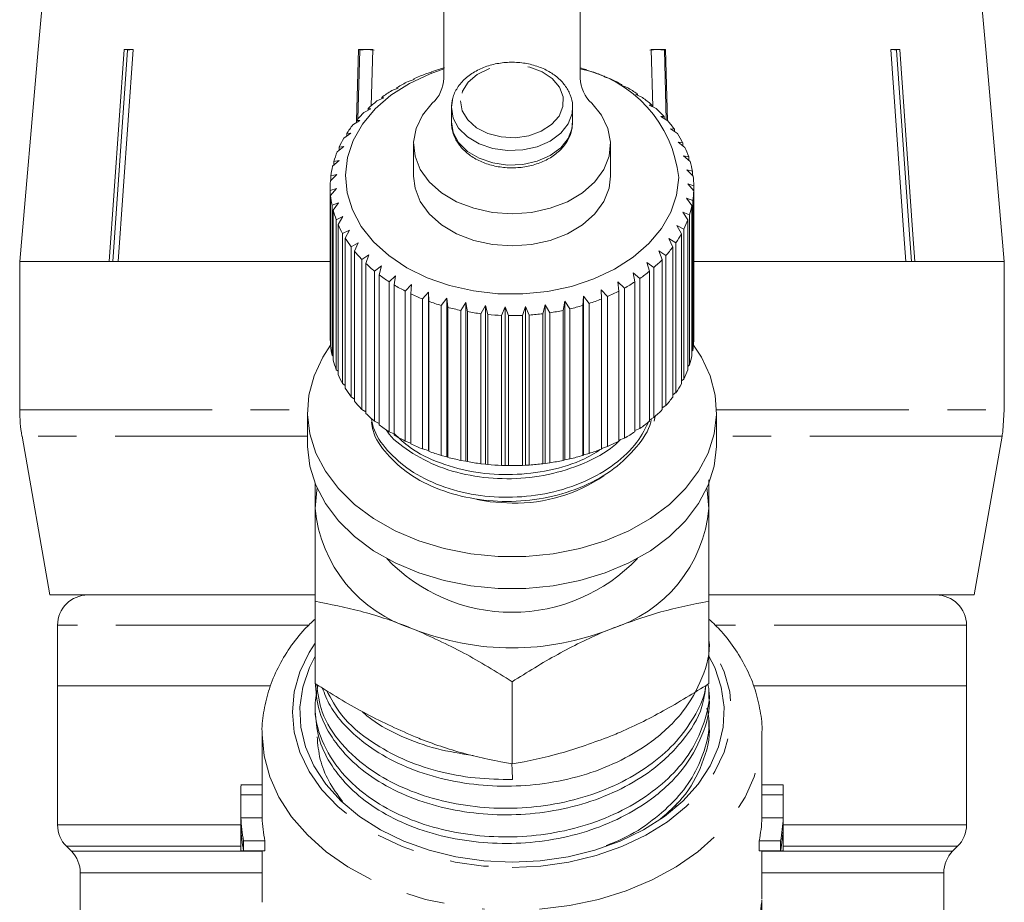
# Model space of a CAD drawing. Units: millimetres. Extents: x -30 to 593, y 18 to 324.
# Drawn here: x 342 to 375, y 254 to 283 of the extents above; entities that cross this region are included whole.
import ezdxf

# ---------------------------------------------------------------- set-up
doc = ezdxf.new("R2010")
doc.units = ezdxf.units.MM
doc.linetypes.add('PHANTOM', pattern=[12.7, 6.35, -1.27, 1.27, -1.27, 1.27, -1.27])

msp = doc.modelspace()

# ---------------------------------------------------------------- linework, layer by layer
at = {"color": 7, "linetype": 'Continuous', "lineweight": 15}
for p, q in [((356.285, 281.548), (356.285, 291.743)), ((360.785, 291.743), (360.785, 281.548)), ((343.07, 284.471), (342.897, 282.493)), ((374.172, 282.493), (374, 284.465)), ((342.899, 282.493), (342.287, 275.493)), ((342.897, 282.493), (342.899, 282.493)), ((345.243, 275.493), (345.738, 282.493)), ((345.848, 282.47), (345.354, 275.493)), ((346.032, 282.493), (345.537, 275.493)), ((345.738, 282.493), (346.032, 282.493)), ((345.995, 282.493), (345.848, 282.47)), ((345.848, 282.47), (345.848, 282.493)), ((353.402, 280.151), (353.465, 282.493)), ((353.507, 282.47), (353.446, 280.198)), ((353.465, 282.493), (353.941, 282.493)), ((353.745, 282.493), (353.507, 282.47)), ((353.507, 282.47), (353.507, 282.493)), ((353.983, 282.47), (353.745, 282.493)), ((353.941, 282.493), (353.891, 280.636)), ((363.325, 282.493), (363.087, 282.47)), ((363.18, 280.599), (363.129, 282.493)), ((363.129, 282.493), (363.604, 282.493)), ((363.562, 282.47), (363.325, 282.493)), ((363.562, 282.47), (363.562, 282.493)), ((363.624, 280.173), (363.562, 282.47)), ((363.604, 282.493), (363.668, 280.148)), ((371.037, 282.493), (371.331, 282.493)), ((371.222, 282.47), (371.222, 282.493)), ((374.17, 282.493), (374.172, 282.493)), ((374.783, 275.493), (374.17, 282.493)), ((355.889, 281.762), (355.878, 281.742)), ((360.995, 281.81), (360.976, 281.83)), ((361.184, 281.761), (360.995, 281.81)), ((355.308, 281.504), (355.102, 281.434)), ((355.293, 281.524), (355.308, 281.504)), ((355.293, 281.499), (355.293, 281.524)), ((355.878, 281.742), (355.685, 281.688)), ((361.578, 281.587), (361.585, 281.608)), ((361.78, 281.523), (361.578, 281.587)), ((361.585, 281.608), (361.585, 281.585)), ((354.779, 281.221), (354.563, 281.135)), ((354.738, 281.24), (354.779, 281.221)), ((354.738, 281.205), (354.738, 281.24)), ((362.121, 281.319), (362.154, 281.338)), ((362.334, 281.238), (362.121, 281.319)), ((362.154, 281.338), (362.154, 281.307)), ((354.3, 280.898), (354.076, 280.794)), ((354.233, 280.912), (354.3, 280.898)), ((354.233, 280.867), (354.233, 280.912)), ((356.566, 280.819), (356.535, 280.585)), ((362.617, 281.009), (362.676, 281.025)), ((362.839, 280.91), (362.617, 281.009)), ((362.676, 281.025), (362.676, 280.983)), ((353.876, 280.539), (353.648, 280.416)), ((353.785, 280.546), (353.876, 280.539)), ((353.785, 280.49), (353.785, 280.546)), ((356.535, 280.571), (356.535, 280.09)), ((360.535, 280.09), (360.535, 280.571)), ((363.06, 280.661), (363.144, 280.671)), ((363.287, 280.544), (363.06, 280.661)), ((363.144, 280.671), (363.144, 280.618)), ((353.513, 280.147), (353.283, 280.006)), ((353.398, 280.147), (353.513, 280.147)), ((353.398, 280.077), (353.398, 280.147)), ((363.444, 280.279), (363.552, 280.282)), ((363.674, 280.144), (363.444, 280.279)), ((363.552, 280.282), (363.552, 280.216)), ((363.764, 279.87), (363.894, 279.862)), ((363.993, 279.716), (363.764, 279.87)), ((363.894, 279.862), (363.894, 279.782)), ((353.215, 279.729), (352.986, 279.569)), ((353.078, 279.718), (353.215, 279.729)), ((353.078, 279.633), (353.078, 279.718)), ((352.986, 279.29), (352.762, 279.111)), ((352.829, 279.267), (352.986, 279.29)), ((352.829, 279.165), (352.829, 279.267)), ((355.285, 279.369), (355.285, 278.308)), ((361.785, 278.308), (361.785, 279.369)), ((364.016, 279.436), (364.167, 279.418)), ((364.242, 279.264), (364.016, 279.436)), ((364.167, 279.418), (364.167, 279.322)), ((352.83, 278.835), (352.613, 278.639)), ((352.655, 278.798), (352.83, 278.835)), ((364.197, 278.986), (364.366, 278.954)), ((364.416, 278.796), (364.197, 278.986)), ((364.366, 278.954), (364.366, 278.839)), ((352.655, 278.676), (352.655, 278.798)), ((364.303, 278.524), (364.489, 278.478)), ((364.513, 278.316), (364.303, 278.524)), ((352.748, 278.37), (352.542, 278.157)), ((352.557, 278.319), (352.748, 278.37)), ((352.557, 278.173), (352.557, 278.319)), ((364.489, 278.478), (364.489, 278.34)), ((352.535, 277.954), (352.535, 273.005)), ((352.537, 277.835), (352.741, 277.902)), ((352.741, 277.902), (352.548, 277.672)), ((364.335, 278.056), (364.535, 277.994)), ((364.532, 277.832), (364.335, 278.056)), ((364.535, 277.994), (364.535, 273.045)), ((352.537, 272.885), (352.537, 277.835)), ((352.548, 277.672), (352.548, 272.723)), ((364.29, 277.589), (364.502, 277.511)), ((364.473, 277.349), (364.29, 277.589)), ((364.532, 272.882), (364.532, 277.832)), ((352.596, 277.352), (352.81, 277.436)), ((352.596, 272.402), (352.596, 277.352)), ((352.81, 277.436), (352.633, 277.192)), ((364.473, 272.4), (364.473, 277.349)), ((364.502, 277.511), (364.502, 272.561)), ((352.633, 277.192), (352.633, 272.242)), ((352.731, 276.877), (352.954, 276.979)), ((352.954, 276.979), (352.794, 276.721)), ((364.171, 277.128), (364.391, 277.032)), ((364.337, 276.875), (364.171, 277.128)), ((364.391, 277.032), (364.391, 272.083)), ((352.731, 271.927), (352.731, 276.877)), ((352.794, 276.721), (352.794, 271.771)), ((363.978, 276.68), (364.205, 276.566)), ((364.125, 276.414), (363.978, 276.68)), ((364.205, 276.566), (364.205, 271.617)), ((364.337, 271.925), (364.337, 276.875)), ((352.943, 276.416), (353.171, 276.536)), ((352.943, 271.467), (352.943, 276.416)), ((353.171, 276.536), (353.03, 276.266)), ((353.03, 276.266), (353.03, 271.317)), ((363.715, 276.251), (363.944, 276.118)), ((363.841, 275.973), (363.715, 276.251)), ((364.125, 271.464), (364.125, 276.414)), ((353.227, 275.976), (353.457, 276.114)), ((353.227, 271.026), (353.227, 275.976)), ((353.457, 276.114), (353.338, 275.834)), ((363.841, 271.024), (363.841, 275.973)), ((363.944, 276.118), (363.944, 271.169)), ((353.338, 275.834), (353.338, 270.884)), ((353.581, 275.561), (353.81, 275.718)), ((353.81, 275.718), (353.714, 275.429)), ((363.383, 275.845), (363.613, 275.694)), ((363.487, 275.559), (363.383, 275.845)), ((363.613, 275.694), (363.613, 270.745)), ((342.285, 275.493), (342.285, 270.601)), ((342.285, 275.493), (352.557, 275.493)), ((345.243, 275.493), (342.287, 275.493)), ((352.557, 275.493), (345.537, 275.493)), ((353.581, 270.611), (353.581, 275.561)), ((353.714, 275.429), (353.714, 270.479)), ((353.999, 275.177), (354.224, 275.352)), ((354.224, 275.352), (354.153, 275.056)), ((362.989, 275.469), (363.215, 275.3)), ((363.068, 275.175), (362.989, 275.469)), ((363.215, 275.3), (363.215, 270.35)), ((363.487, 270.609), (363.487, 275.559)), ((371.533, 275.493), (364.532, 275.493)), ((364.532, 275.493), (374.783, 275.493)), ((374.783, 275.493), (371.827, 275.493)), ((374.783, 270.601), (374.783, 275.493)), ((353.999, 270.227), (353.999, 275.177)), ((354.153, 275.056), (354.153, 270.107)), ((354.476, 274.83), (354.694, 275.023)), ((354.694, 275.023), (354.648, 274.722)), ((362.536, 275.127), (362.757, 274.94)), ((362.59, 274.828), (362.536, 275.127)), ((362.757, 274.94), (362.757, 269.99)), ((363.068, 270.225), (363.068, 275.175)), ((354.476, 269.88), (354.476, 274.83)), ((354.648, 274.722), (354.648, 269.772)), ((355.007, 274.523), (355.215, 274.733)), ((355.215, 274.733), (355.195, 274.43)), ((362.032, 274.824), (362.243, 274.619)), ((362.06, 274.521), (362.032, 274.824)), ((362.243, 274.619), (362.243, 269.669)), ((362.59, 269.878), (362.59, 274.828)), ((355.007, 269.573), (355.007, 274.523)), ((355.195, 274.43), (355.195, 269.48)), ((355.583, 274.261), (355.778, 274.487)), ((355.778, 274.487), (355.785, 274.184)), ((355.778, 269.255), (355.778, 274.487)), ((356.197, 274.047), (356.378, 274.289)), ((356.378, 274.289), (356.411, 273.987)), ((356.378, 269.056), (356.378, 274.289)), ((360.869, 274.046), (360.893, 274.349)), ((360.893, 274.349), (361.079, 274.112)), ((360.893, 269.116), (360.893, 274.349)), ((361.481, 274.563), (361.681, 274.342)), ((361.484, 274.26), (361.481, 274.563)), ((361.681, 274.342), (361.681, 269.392)), ((362.06, 269.572), (362.06, 274.521)), ((355.583, 269.311), (355.583, 274.261)), ((355.785, 274.184), (355.785, 269.234)), ((356.197, 269.097), (356.197, 274.047)), ((356.411, 273.987), (356.411, 269.037)), ((356.843, 273.884), (357.006, 274.14)), ((357.006, 274.14), (357.064, 273.841)), ((357.006, 268.907), (357.006, 274.14)), ((357.51, 273.774), (357.654, 274.042)), ((357.654, 274.042), (357.737, 273.75)), ((357.654, 268.81), (357.654, 274.042)), ((358.19, 273.719), (358.313, 273.998)), ((358.313, 273.998), (358.42, 273.713)), ((358.313, 268.765), (358.313, 273.998)), ((358.875, 273.719), (358.975, 274.007)), ((358.975, 274.007), (359.104, 273.731)), ((358.975, 268.774), (358.975, 274.007)), ((359.556, 273.774), (359.631, 274.069)), ((359.631, 274.069), (359.782, 273.804)), ((359.631, 268.836), (359.631, 274.069)), ((360.223, 273.883), (360.273, 274.183)), ((360.273, 274.183), (360.442, 273.932)), ((360.273, 268.951), (360.273, 274.183)), ((360.869, 269.096), (360.869, 274.046)), ((361.079, 274.112), (361.079, 269.162)), ((361.484, 269.31), (361.484, 274.26)), ((356.843, 268.934), (356.843, 273.884)), ((357.064, 273.841), (357.064, 268.892)), ((357.51, 268.824), (357.51, 273.774)), ((357.737, 273.75), (357.737, 268.8)), ((358.19, 268.769), (358.19, 273.719)), ((358.42, 273.713), (358.42, 268.763)), ((358.875, 268.769), (358.875, 273.719)), ((359.104, 273.731), (359.104, 268.781)), ((359.556, 268.824), (359.556, 273.774)), ((359.782, 273.804), (359.782, 268.855)), ((360.223, 268.934), (360.223, 273.883)), ((360.442, 273.932), (360.442, 268.982)), ((364.535, 273.045), (364.532, 273.042)), ((352.548, 272.873), (352.537, 272.885)), ((352.633, 272.368), (352.596, 272.402)), ((364.502, 272.561), (364.473, 272.533)), ((364.391, 272.083), (364.337, 272.037)), ((352.794, 271.877), (352.731, 271.927)), ((353.03, 271.404), (352.943, 271.467)), ((364.205, 271.617), (364.125, 271.557)), ((363.944, 271.169), (363.841, 271.101)), ((353.338, 270.956), (353.227, 271.026)), ((363.613, 270.745), (363.487, 270.672)), ((351.785, 270.53), (351.785, 269.469)), ((353.714, 270.538), (353.581, 270.611)), ((363.26, 270.393), (363.23, 270.224)), ((365.285, 269.469), (365.285, 270.53)), ((374.783, 270.601), (374.735, 269.91)), ((354.153, 270.154), (353.999, 270.227)), ((363.215, 270.35), (363.068, 270.276)), ((354.648, 269.809), (354.476, 269.88)), ((362.757, 269.99), (362.59, 269.918)), ((342.361, 269.733), (343.285, 264.493)), ((355.195, 269.507), (355.007, 269.573)), ((362.243, 269.669), (362.06, 269.602)), ((373.785, 264.493), (374.709, 269.733)), ((355.778, 269.255), (355.583, 269.311)), ((355.785, 269.234), (355.778, 269.255)), ((356.378, 269.056), (356.197, 269.097)), ((360.893, 269.116), (360.869, 269.096)), ((361.079, 269.162), (360.893, 269.116)), ((361.681, 269.392), (361.484, 269.331)), ((356.411, 269.037), (356.378, 269.056)), ((357.006, 268.907), (356.843, 268.934)), ((357.064, 268.892), (357.006, 268.907)), ((357.654, 268.81), (357.51, 268.824)), ((357.737, 268.8), (357.654, 268.81)), ((358.313, 268.765), (358.19, 268.769)), ((358.42, 268.763), (358.313, 268.765)), ((358.975, 268.774), (358.875, 268.769)), ((359.104, 268.781), (358.975, 268.774)), ((359.631, 268.836), (359.556, 268.824)), ((359.782, 268.855), (359.631, 268.836)), ((360.273, 268.951), (360.223, 268.934)), ((360.442, 268.982), (360.273, 268.951)), ((343.285, 264.493), (352.012, 264.493)), ((352.035, 261.569), (352.035, 264.284)), ((365.035, 261.569), (365.035, 264.284)), ((365.058, 264.493), (373.785, 264.493)), ((343.535, 263.493), (343.535, 261.493)), ((373.535, 261.493), (373.535, 263.493)), ((358.535, 258.916), (358.535, 261.63)), ((343.535, 261.493), (343.535, 256.907)), ((343.535, 261.493), (350.542, 261.493)), ((350.535, 261.493), (343.535, 261.493)), ((365.035, 261.128), (365.035, 261.343)), ((366.511, 261.493), (373.535, 261.493)), ((373.535, 261.493), (366.535, 261.493)), ((373.535, 256.907), (373.535, 261.493)), ((352.035, 260.871), (352.035, 260.656)), ((365.035, 260.183), (365.035, 260.398)), ((350.285, 259.923), (350.285, 258.026)), ((366.785, 258.026), (366.785, 259.923)), ((350.285, 258.227), (349.589, 258.227)), ((367.48, 258.227), (366.785, 258.227)), ((349.585, 258.026), (349.585, 256.176)), ((349.587, 257.139), (349.587, 257.9)), ((350.287, 257.9), (349.587, 257.9)), ((350.287, 257.139), (350.287, 257.9)), ((366.783, 257.9), (366.783, 257.139)), ((367.483, 257.9), (366.783, 257.9)), ((367.483, 257.139), (367.483, 257.9)), ((367.485, 256.176), (367.485, 258.026)), ((363.922, 257.527), (363.985, 257.622)), ((350.287, 257.139), (349.587, 257.139)), ((367.483, 257.139), (366.783, 257.139)), ((349.587, 256.051), (349.587, 256.813)), ((367.483, 256.051), (367.483, 256.813)), ((343.828, 256.2), (343.992, 256.035)), ((349.673, 256.051), (349.673, 256.377)), ((350.381, 256.377), (349.673, 256.377)), ((350.381, 256.051), (350.381, 256.377)), ((366.689, 256.377), (366.689, 256.051)), ((367.397, 256.377), (366.689, 256.377)), ((367.397, 256.051), (367.397, 256.377)), ((373.078, 256.035), (373.242, 256.2)), ((349.673, 256.051), (349.587, 256.051)), ((350.381, 256.051), (349.673, 256.051)), ((350.285, 256.051), (350.285, 254.456)), ((367.397, 256.051), (366.689, 256.051)), ((366.785, 254.456), (366.785, 256.051)), ((367.483, 256.051), (367.397, 256.051)), ((344.285, 255.328), (344.285, 253.868)), ((372.785, 254.06), (372.785, 255.328))]:
    msp.add_line(p, q, dxfattribs=at)
at = {"color": 8, "linetype": 'PHANTOM', "lineweight": 0}
for p, q in [((342.285, 270.601), (351.786, 270.601)), ((365.284, 270.601), (374.783, 270.601)), ((351.785, 269.733), (342.361, 269.733)), ((374.709, 269.733), (365.285, 269.733)), ((351.812, 263.493), (343.535, 263.493)), ((373.535, 263.493), (365.249, 263.493)), ((343.535, 256.907), (349.585, 256.907)), ((367.485, 256.907), (373.535, 256.907)), ((343.828, 256.2), (349.585, 256.2)), ((367.485, 256.2), (373.242, 256.2)), ((343.992, 256.035), (350.285, 256.035)), ((366.785, 256.035), (373.078, 256.035)), ((344.285, 255.328), (350.285, 255.328)), ((366.785, 255.328), (372.785, 255.328))]:
    msp.add_line(p, q, dxfattribs=at)
at = {"color": 7, "linetype": 'Continuous', "lineweight": 15, "flags": 128}
for points in [[(371.533, 275.493), (371.469, 276.393), (371.037, 282.493)], [(371.715, 275.493), (371.652, 276.387), (371.222, 282.47)], [(371.331, 282.493), (371.763, 276.393), (371.827, 275.493)], [(364.035, 278.27), (363.965, 277.691), (363.774, 277.126), (363.467, 276.587), (363.049, 276.086), (362.53, 275.635), (361.922, 275.244), (361.238, 274.921), (360.494, 274.674), (359.706, 274.508), (358.892, 274.427), (358.07, 274.433), (357.259, 274.525), (356.476, 274.702), (355.739, 274.959), (355.064, 275.291), (354.467, 275.691), (353.961, 276.149), (353.556, 276.655), (353.264, 277.198), (353.089, 277.766), (353.035, 278.346), (353.104, 278.925), (353.295, 279.491), (353.603, 280.029), (354.021, 280.53), (354.54, 280.981), (355.148, 281.372), (355.831, 281.695), (356.285, 281.857)], [(361.166, 280.718), (361.492, 280.322), (361.701, 279.888), (361.784, 279.433), (361.737, 278.976), (361.563, 278.534), (361.268, 278.125), (360.865, 277.767), (360.369, 277.471), (359.799, 277.252), (359.18, 277.116), (358.535, 277.071), (357.89, 277.116), (357.27, 277.252), (356.701, 277.471), (356.205, 277.767), (355.801, 278.125), (355.507, 278.534), (355.333, 278.976), (355.286, 279.433), (355.369, 279.888), (355.577, 280.322), (355.904, 280.718)], [(361.785, 278.308), (361.737, 277.915), (361.563, 277.473), (361.268, 277.065), (360.865, 276.706), (360.369, 276.411), (359.799, 276.191), (359.18, 276.056), (358.535, 276.01), (357.89, 276.056), (357.27, 276.191), (356.701, 276.411), (356.205, 276.706), (355.801, 277.065), (355.507, 277.473), (355.333, 277.915), (355.285, 278.308)], [(352.548, 272.735), (352.287, 272.336), (352, 271.725), (351.832, 271.091), (351.786, 270.448), (351.863, 269.806), (352.062, 269.177), (352.378, 268.573), (352.807, 268.004), (353.34, 267.482), (353.968, 267.015), (354.679, 266.612), (355.461, 266.281), (356.298, 266.027), (357.176, 265.855), (358.079, 265.768), (358.99, 265.768), (359.893, 265.855), (360.772, 266.027), (361.609, 266.281), (362.39, 266.612), (363.101, 267.015), (363.729, 267.482), (364.263, 268.004), (364.691, 268.573), (365.008, 269.177), (365.207, 269.806), (365.284, 270.448), (365.238, 271.091), (365.07, 271.725), (364.783, 272.336), (364.523, 272.733)], [(351.785, 269.469), (351.786, 269.387), (351.863, 268.745), (352.062, 268.116), (352.378, 267.512), (352.807, 266.944), (353.34, 266.421), (353.968, 265.954), (354.679, 265.551), (355.461, 265.22), (356.298, 264.966), (357.176, 264.794), (358.079, 264.707), (358.99, 264.707), (359.893, 264.794), (360.772, 264.966), (361.609, 265.22), (362.39, 265.551), (363.101, 265.954), (363.729, 266.421), (364.263, 266.944), (364.691, 267.512), (365.008, 268.116), (365.207, 268.745), (365.284, 269.387), (365.285, 269.469)], [(352.035, 267.348), (352.09, 267.948), (352.104, 268.018)], [(364.965, 268.018), (364.979, 267.948), (365.035, 267.348)], [(357.378, 267.638), (357.817, 267.568), (358.535, 267.525)], [(352.035, 262.476), (351.845, 262.098), (351.628, 261.454), (351.534, 260.796), (351.565, 260.135), (351.721, 259.482), (351.998, 258.85), (352.392, 258.25), (352.896, 257.692), (353.5, 257.187), (354.194, 256.743), (354.965, 256.369), (355.8, 256.07), (356.684, 255.853), (357.601, 255.721), (358.535, 255.677)], [(358.535, 255.677), (359.468, 255.721), (360.385, 255.853), (361.269, 256.07), (362.105, 256.369), (362.876, 256.743), (363.57, 257.187), (364.174, 257.692), (364.678, 258.25), (365.071, 258.85), (365.349, 259.482), (365.504, 260.135), (365.536, 260.796), (365.442, 261.454), (365.225, 262.098), (365.035, 262.476)], [(350.285, 254.456), (350.285, 254.45), (350.286, 254.351)]]:
    msp.add_lwpolyline(points, dxfattribs=at)
at = {"color": 8, "linetype": 'PHANTOM', "lineweight": 0, "flags": 128}
for points in [[(356.835, 280.795), (356.893, 280.47), (357.074, 280.168), (357.362, 279.912), (357.738, 279.721), (358.173, 279.608), (358.634, 279.583), (359.088, 279.646), (359.502, 279.794), (359.843, 280.015), (360.087, 280.293), (360.217, 280.608), (360.221, 280.935), (360.101, 281.251), (359.864, 281.532), (359.529, 281.758), (359.12, 281.912), (358.667, 281.981), (358.205, 281.962), (357.767, 281.856), (357.387, 281.669), (357.091, 281.417), (356.902, 281.118), (356.835, 280.795)], [(356.535, 280.585), (356.593, 280.232), (356.773, 279.902), (357.064, 279.613), (357.447, 279.384), (357.898, 279.23), (358.39, 279.16), (358.89, 279.179), (359.369, 279.285), (359.795, 279.472), (360.141, 279.728), (360.387, 280.037), (360.517, 280.38), (360.535, 280.587)], [(356.535, 280.103), (356.593, 279.751), (356.773, 279.42), (357.064, 279.132), (357.447, 278.903), (357.898, 278.749), (358.39, 278.679), (358.89, 278.698), (359.369, 278.804), (359.795, 278.991), (360.141, 279.247), (360.387, 279.556), (360.517, 279.899), (360.535, 280.09)], [(352.035, 262.901), (351.837, 262.592), (351.532, 261.957), (351.347, 261.3), (351.285, 260.63), (351.347, 259.961), (351.532, 259.304), (351.837, 258.669), (352.256, 258.067), (352.783, 257.51), (353.408, 257.005), (354.121, 256.563), (354.91, 256.191), (355.76, 255.894), (356.658, 255.679), (357.589, 255.548), (358.535, 255.504)], [(358.535, 255.504), (359.481, 255.548), (360.411, 255.679), (361.309, 255.894), (362.16, 256.191), (362.948, 256.563), (363.661, 257.005), (364.287, 257.51), (364.814, 258.067), (365.233, 258.669), (365.538, 259.304), (365.723, 259.961), (365.785, 260.63), (365.723, 261.3), (365.538, 261.957), (365.233, 262.592), (365.035, 262.901)], [(350.285, 259.933), (350.285, 259.891), (350.351, 259.186), (350.537, 258.491), (350.841, 257.818), (351.257, 257.175), (351.781, 256.573), (352.404, 256.02), (353.116, 255.524), (353.909, 255.093), (354.769, 254.733), (355.684, 254.449), (356.642, 254.245), (357.627, 254.125)], [(359.443, 254.125), (360.428, 254.245), (361.385, 254.449), (362.301, 254.733), (363.161, 255.093), (363.953, 255.524), (364.666, 256.02), (365.289, 256.573), (365.812, 257.175), (366.229, 257.818), (366.532, 258.491), (366.719, 259.186), (366.785, 259.891), (366.785, 259.906)]]:
    msp.add_lwpolyline(points, dxfattribs=at)
at = {"color": 7, "linetype": 'Continuous', "lineweight": 15}
for centre, radius, start, end in [((358.334, 274.72), 7.454, 105.7882, 109.1431), ((358.713, 274.644), 7.533, 72.5224, 74.0397), ((359.954, 277.838), 4.104, 6.0417, 78.3157), ((358.856, 275.066), 7.088, 67.3608, 70.8303), ((357.878, 275.801), 6.28, 116.2377, 119.9989), ((358.142, 275.245), 6.896, 110.8725, 114.4062), ((355.119, 281.581), 1.166, 312.2957, 358.41), ((361.951, 281.581), 1.166, 181.59, 227.7043), ((359.097, 275.617), 6.487, 61.8849, 65.5657), ((357.55, 276.346), 5.644, 121.9578, 125.9966), ((359.405, 276.171), 5.853, 56.029, 59.9709), ((357.177, 276.841), 5.024, 128.1081, 132.4726), ((359.766, 276.685), 5.224, 49.7184, 53.9705), ((360.156, 277.128), 4.634, 42.8852, 47.4912), ((356.783, 277.254), 4.453, 134.7599, 139.4901), ((360.547, 277.476), 4.11, 35.48, 40.4696), ((356.399, 277.569), 3.956, 141.9707, 147.0891), ((356.056, 277.78), 3.553, 149.7684, 155.2674), ((360.907, 277.722), 3.674, 27.489, 32.8658), ((361.206, 277.869), 3.341, 18.9533, 24.6824), ((355.783, 277.899), 3.255, 158.1322, 163.9616), ((355.605, 277.947), 3.07, 166.9745, 173.0356), ((361.418, 277.937), 3.118, 9.9849, 15.9835), ((361.523, 277.954), 3.011, 0.7664, 6.9063), ((355.537, 277.954), 3.002, 176.1344, 182.2875), ((355.585, 277.959), 3.05, 185.3932, 191.4808), ((361.514, 277.956), 3.021, 351.5274, 357.6538), ((361.389, 277.979), 3.148, 342.5019, 348.4625), ((355.745, 277.998), 3.215, 194.5133, 200.3905), ((356.004, 278.102), 3.494, 203.284, 208.8442), ((361.161, 278.059), 3.39, 333.8833, 339.5568), ((356.337, 278.297), 3.88, 211.5567, 216.7415), ((360.849, 278.222), 3.742, 325.7961, 331.1081), ((360.482, 278.485), 4.194, 318.2928, 323.2158), ((356.716, 278.594), 4.362, 219.256, 224.0514), ((357.111, 278.992), 4.923, 226.3708, 230.7951), ((360.089, 278.85), 4.731, 311.3673, 315.9104), ((357.489, 279.474), 5.536, 232.935, 237.0261), ((359.702, 279.307), 5.33, 304.9745, 309.1705), ((357.826, 280.013), 6.172, 239.0092, 242.8142), ((359.348, 279.831), 5.962, 299.0487, 302.9425), ((358.102, 280.57), 6.794, 244.6657, 248.2346), ((359.051, 280.387), 6.593, 293.5154, 297.1567), ((358.306, 281.103), 7.365, 249.9797, 253.3618), ((358.438, 281.567), 7.847, 255.0248, 258.2667), ((358.667, 281.425), 7.7, 283.3292, 286.6122), ((358.823, 280.933), 7.185, 288.2997, 291.738), ((358.508, 281.923), 8.209, 259.8705, 263.0163), ((358.532, 282.138), 8.426, 264.5825, 267.6742), ((358.535, 282.193), 8.481, 269.2235, 272.3017), ((358.542, 282.084), 8.372, 273.8543, 276.9593), ((358.579, 281.82), 8.105, 278.5356, 281.7083), ((355.536, 273.005), 3.001, 180.0002, 182.288), ((355.585, 273.009), 3.05, 185.3932, 191.4808), ((361.514, 273.006), 3.021, 351.5274, 357.6538), ((361.389, 273.029), 3.148, 342.5019, 348.4625), ((355.745, 273.048), 3.215, 194.5133, 200.3905), ((356.004, 273.152), 3.494, 203.284, 208.8442), ((361.161, 273.109), 3.39, 333.8833, 339.5568), ((360.849, 273.272), 3.742, 325.7961, 331.1081), ((356.337, 273.347), 3.88, 211.5567, 216.7415), ((356.716, 273.644), 4.362, 219.256, 224.0514), ((360.482, 273.535), 4.194, 318.2928, 323.2158), ((347.285, 270.601), 5, 180, 190), ((357.111, 274.042), 4.923, 226.3708, 230.7951), ((360.089, 273.9), 4.731, 311.3673, 315.9104), ((357.489, 274.524), 5.536, 232.935, 237.0261), ((359.702, 274.357), 5.33, 304.9745, 309.1705), ((357.826, 275.063), 6.172, 239.0092, 242.8142), ((359.348, 274.881), 5.962, 299.0487, 302.9425), ((369.785, 270.601), 5, 350, 352.0523), ((358.102, 275.621), 6.794, 244.6657, 248.2346), ((359.051, 275.437), 6.593, 293.5154, 297.1567), ((358.306, 276.154), 7.365, 249.9797, 253.3618), ((358.667, 276.475), 7.7, 283.3292, 286.6122), ((358.823, 275.983), 7.185, 288.2997, 291.738), ((358.438, 276.618), 7.847, 255.0248, 258.2667), ((358.508, 276.973), 8.209, 259.8705, 263.0163), ((358.532, 277.188), 8.426, 264.5825, 267.6742), ((358.535, 277.243), 8.481, 269.2235, 272.3017), ((358.542, 277.134), 8.372, 273.8543, 276.9593), ((358.579, 276.87), 8.105, 278.5356, 281.7083), ((358.649, 272.7), 5.176, 268.7356, 304.3547), ((356.628, 267.782), 4.614, 185.3927, 253.0703), ((360.441, 267.782), 4.614, 286.9297, 354.6073), ((358.535, 269.626), 5.705, 223.5167, 316.4833), ((344.535, 263.493), 1, 90, 180), ((372.535, 263.493), 1, 0, 90), ((358.535, 271.584), 8.836, 248.419, 291.581), ((354.061, 258.026), 4.476, 177.4236, 181.6022), ((363.009, 258.026), 4.476, 358.3978, 2.5764), ((354.411, 258.026), 4.126, 180.0001, 181.7383), ((362.659, 258.026), 4.126, 358.2617, 359.9999), ((354.108, 257.267), 4.523, 181.6219, 191.3425), ((354.462, 257.267), 4.177, 181.7633, 192.3031), ((362.608, 257.267), 4.177, 347.6969, 358.2367), ((362.962, 257.267), 4.523, 348.6575, 358.3781), ((344.535, 256.907), 1, 180, 225), ((354.108, 256.941), 4.523, 181.6219, 191.3425), ((362.962, 256.941), 4.523, 348.6575, 358.3781), ((372.535, 256.907), 1, 315, 0), ((354.06, 256.176), 4.476, 180, 181.6023), ((363.009, 256.176), 4.476, 358.3977, 360), ((343.285, 255.328), 1, 0, 45), ((373.785, 255.328), 1, 135, 180)]:
    msp.add_arc(centre, radius, start, end, dxfattribs=at)
at = {"color": 8, "linetype": 'PHANTOM', "lineweight": 0}
msp.add_arc((361.219, 254.847), 5.579, 289.4453, 355.9811, dxfattribs=at)
at = {"color": 7, "linetype": 'Continuous', "lineweight": 15}
msp.add_ellipse((358.535, 263.363), major_axis=(-6.496, 123.689), ratio=0.001947, start_param=1.606633, end_param=1.610812, dxfattribs=at)
for points, knots in [([(371.222, 282.47), (371.2, 282.475), (371.152, 282.489), (371.103, 282.491), (371.075, 282.493)], [0, 0, 0, 0, 0.433179, 1, 1, 1, 1]), ([(360.527, 280.59), (360.529, 280.61), (360.544, 280.748), (360.465, 281.002), (360.292, 281.323), (360.019, 281.602), (359.669, 281.828), (359.254, 281.988), (358.797, 282.074), (358.325, 282.078), (357.862, 282.001), (357.434, 281.845), (357.064, 281.615), (356.775, 281.321), (356.593, 280.988), (356.539, 280.734), (356.535, 280.604), (356.535, 280.587)], [0, 0, 0, 0, 0.01252, 0.084567, 0.156312, 0.229352, 0.304227, 0.380362, 0.456992, 0.533775, 0.610787, 0.68814, 0.765937, 0.84383, 0.920712, 0.989268, 1, 1, 1, 1]), ([(356.535, 280.105), (356.538, 280.034), (356.546, 279.845), (356.649, 279.548), (356.859, 279.24), (357.158, 278.977), (357.532, 278.772), (357.964, 278.635), (358.428, 278.576), (358.9, 278.598), (359.354, 278.702), (359.766, 278.884), (360.112, 279.136), (360.367, 279.449), (360.518, 279.782), (360.524, 280.008), (360.527, 280.109)], [0, 0, 0, 0, 0.043086, 0.113775, 0.184798, 0.257431, 0.331767, 0.407077, 0.482695, 0.558469, 0.634504, 0.710923, 0.787761, 0.864391, 0.939569, 1, 1, 1, 1]), ([(353.895, 270.193), (353.908, 270.1), (353.963, 269.731), (354.381, 269.131), (355.115, 268.456), (356.117, 267.942), (357.281, 267.632), (358.517, 267.545), (359.754, 267.684), (360.921, 268.054), (361.93, 268.628), (362.665, 269.36), (363.07, 269.94), (363.127, 270.272), (363.133, 270.309)], [0, 0, 0, 0, 0.031797, 0.126115, 0.220434, 0.318088, 0.415743, 0.510061, 0.604379, 0.702034, 0.799688, 0.894007, 0.988325, 1, 1, 1, 1]), ([(363.068, 270.266), (362.948, 270.016), (362.691, 269.485), (361.945, 268.786), (360.955, 268.204), (359.788, 267.829), (358.553, 267.683), (357.316, 267.764), (356.148, 268.067), (355.141, 268.576), (354.398, 269.247), (353.973, 269.847), (353.914, 270.219), (353.899, 270.316)], [0, 0, 0, 0, 0.0852, 0.181586, 0.281382, 0.381177, 0.477563, 0.57395, 0.673745, 0.77354, 0.869927, 0.966313, 1, 1, 1, 1]), ([(354.395, 269.925), (354.401, 269.916), (354.56, 269.65), (355.141, 269.212), (356.11, 268.689), (357.283, 268.381), (358.516, 268.294), (359.757, 268.431), (360.911, 268.809), (361.726, 269.228), (362.045, 269.551), (362.116, 269.623)], [0, 0, 0, 0, 0.00502, 0.138802, 0.277316, 0.415829, 0.549611, 0.683393, 0.821907, 0.96042, 1, 1, 1, 1]), ([(361.553, 269.353), (361.35, 269.224), (360.826, 268.891), (359.783, 268.582), (358.555, 268.43), (357.314, 268.511), (356.153, 268.818), (355.221, 269.266), (354.814, 269.66), (354.648, 269.821)], [0, 0, 0, 0, 0.100858, 0.261023, 0.415717, 0.570411, 0.730576, 0.890741, 1, 1, 1, 1]), ([(352.035, 267.348), (352.035, 267.573), (352.035, 267.871), (352.035, 268.121), (352.035, 268.182)], [0, 0, 0, 0, 0.756033, 1, 1, 1, 1]), ([(365.035, 268.291), (365.035, 268.195), (365.035, 267.911), (365.035, 267.572), (365.035, 267.348)], [0, 0, 0, 0, 0.338275, 1, 1, 1, 1]), ([(352.035, 264.284), (352.035, 264.544), (352.035, 265.223), (352.035, 266.277), (352.035, 266.989), (352.035, 267.348)], [0, 0, 0, 0, 0.2361913, 0.6156917, 1, 1, 1, 1]), ([(365.035, 267.348), (365.035, 266.994), (365.035, 266.282), (365.035, 265.228), (365.035, 264.544), (365.035, 264.284)], [0, 0, 0, 0, 0.379197, 0.763809, 1, 1, 1, 1]), ([(355.285, 263.367), (355.208, 263.398), (354.624, 263.633), (353.524, 263.992), (352.534, 264.186), (352.035, 264.284)], [0, 0, 0, 0, 0.0700769, 0.5307777, 1, 1, 1, 1]), ([(365.035, 264.284), (364.507, 264.183), (363.442, 263.98), (362.34, 263.573), (361.785, 263.367)], [0, 0, 0, 0, 0.495458, 1, 1, 1, 1]), ([(352.035, 263.696), (351.921, 263.59), (351.607, 263.298), (351.192, 262.76), (350.795, 262.1), (350.506, 261.408), (350.339, 260.7), (350.27, 260.204), (350.287, 259.95), (350.288, 259.934)], [0, 0, 0, 0, 0.1028729, 0.2837428, 0.463005, 0.6401842, 0.8151401, 0.9881835, 1, 1, 1, 1]), ([(366.78, 259.903), (366.782, 259.925), (366.801, 260.182), (366.734, 260.676), (366.575, 261.372), (366.3, 262.047), (365.925, 262.69), (365.505, 263.248), (365.175, 263.566), (365.035, 263.7)], [0, 0, 0, 0, 0.015309, 0.185669, 0.355756, 0.52641, 0.698428, 0.872268, 1, 1, 1, 1]), ([(358.535, 261.63), (358.007, 261.96), (356.942, 262.627), (355.84, 263.119), (355.285, 263.367)], [0, 0, 0, 0, 0.495458, 1, 1, 1, 1]), ([(361.785, 263.367), (361.708, 263.336), (361.124, 263.094), (360.024, 262.555), (359.034, 261.94), (358.535, 261.63)], [0, 0, 0, 0, 0.070077, 0.530778, 1, 1, 1, 1]), ([(352.271, 261.428), (352.349, 261.231), (352.532, 260.762), (353.088, 260.08), (353.881, 259.41), (354.878, 258.856), (356.025, 258.452), (357.256, 258.219), (358.516, 258.158), (359.776, 258.268), (361.009, 258.557), (362.16, 259.02), (363.264, 259.695), (364.224, 260.605), (364.852, 261.752), (365.091, 262.591), (365.034, 263.014), (365.033, 263.019)], [0, 0, 0, 0, 0.047808, 0.11366, 0.180987, 0.250106, 0.319688, 0.38835, 0.454817, 0.521283, 0.589946, 0.659527, 0.728646, 0.817708, 0.90677, 0.998981, 1, 1, 1, 1]), ([(364.999, 261.548), (365.013, 261.484), (365.093, 261.107), (364.933, 260.41), (364.585, 259.518), (363.986, 258.702), (363.188, 257.976), (362.192, 257.36), (361.045, 256.892), (359.814, 256.599), (358.554, 256.483), (357.294, 256.539), (356.061, 256.766), (354.91, 257.166), (353.804, 257.773), (352.851, 258.615), (352.2, 259.688), (351.968, 260.679), (352.085, 261.281), (352.126, 261.493)], [0, 0, 0, 0, 0.0121835, 0.0724178, 0.1314688, 0.1886013, 0.2470147, 0.306982, 0.3673507, 0.4269218, 0.4845881, 0.5422543, 0.6018254, 0.6621942, 0.7221614, 0.7994312, 0.876701, 0.9567026, 1, 1, 1, 1]), ([(352.035, 261.569), (352.563, 261.239), (353.628, 260.573), (354.729, 260.08), (355.285, 259.832)], [0, 0, 0, 0, 0.495458, 1, 1, 1, 1]), ([(352.037, 261.601), (352.06, 261.309), (352.107, 260.726), (352.492, 259.897), (353.082, 259.134), (353.882, 258.465), (354.878, 257.911), (356.025, 257.506), (357.256, 257.273), (358.516, 257.212), (359.776, 257.323), (361.009, 257.611), (362.159, 258.074), (363.268, 258.75), (364.204, 259.66), (364.815, 260.626), (364.899, 261.263), (364.929, 261.493)], [0, 0, 0, 0, 0.065409, 0.130489, 0.193454, 0.257832, 0.323921, 0.390453, 0.456106, 0.51966, 0.583214, 0.648867, 0.715399, 0.781488, 0.866647, 0.951806, 1, 1, 1, 1]), ([(364.929, 261.506), (364.923, 261.456), (364.881, 261.096), (364.566, 260.464), (363.991, 259.648), (363.186, 258.921), (362.192, 258.305), (361.044, 257.838), (359.814, 257.544), (358.554, 257.428), (357.294, 257.484), (356.061, 257.712), (354.91, 258.112), (353.802, 258.719), (352.862, 259.56), (352.214, 260.55), (352.127, 261.234), (352.088, 261.538)], [0, 0, 0, 0, 0.010828, 0.07827, 0.143521, 0.210234, 0.278723, 0.34767, 0.415706, 0.481566, 0.547427, 0.615463, 0.68441, 0.752899, 0.841148, 0.929398, 1, 1, 1, 1]), ([(358.554, 258.402), (358.138, 258.409), (357.294, 258.422), (356.061, 258.659), (354.908, 259.056), (353.81, 259.666), (352.903, 260.43), (352.564, 261.065), (352.416, 261.343)], [0, 0, 0, 0, 0.153942, 0.31297, 0.474126, 0.634212, 0.840486, 1, 1, 1, 1]), ([(361.785, 259.832), (361.862, 259.864), (362.445, 260.106), (363.545, 260.644), (364.535, 261.259), (365.035, 261.569)], [0, 0, 0, 0, 0.0700769, 0.5307777, 1, 1, 1, 1]), ([(352.037, 260.656), (352.06, 260.364), (352.107, 259.781), (352.492, 258.951), (353.082, 258.189), (353.882, 257.519), (354.878, 256.965), (356.025, 256.561), (357.256, 256.328), (358.516, 256.267), (359.776, 256.377), (361.009, 256.666), (362.16, 257.129), (363.264, 257.805), (364.224, 258.714), (364.852, 259.861), (365.091, 260.7), (365.034, 261.124), (365.033, 261.128)], [0, 0, 0, 0, 0.062836, 0.125356, 0.185844, 0.247689, 0.311178, 0.375093, 0.438164, 0.499217, 0.560271, 0.623341, 0.687256, 0.750745, 0.832554, 0.914363, 0.999064, 1, 1, 1, 1]), ([(353.596, 260.64), (353.696, 260.552), (354.06, 260.232), (354.886, 259.808), (356.014, 259.39), (356.845, 259.26), (357.254, 259.195)], [0, 0, 0, 0, 0.112585, 0.410246, 0.709899, 1, 1, 1, 1]), ([(364.969, 260.763), (364.996, 260.646), (365.093, 260.216), (364.937, 259.465), (364.584, 258.573), (363.987, 257.756), (363.184, 257.036), (362.385, 256.51), (361.819, 256.294), (361.639, 256.225)], [0, 0, 0, 0, 0.065056, 0.239546, 0.410607, 0.57611, 0.745325, 0.91904, 1, 1, 1, 1]), ([(363.422, 257.093), (363.683, 257.319), (364.306, 257.86), (364.844, 258.92), (365.091, 259.755), (365.034, 260.178), (365.033, 260.183)], [0, 0, 0, 0, 0.260568, 0.62183, 0.995865, 1, 1, 1, 1]), ([(352.102, 259.812), (352.124, 259.562), (352.169, 259.068), (352.455, 258.34), (352.779, 257.897), (352.942, 257.673)], [0, 0, 0, 0, 0.334603, 0.662656, 1, 1, 1, 1]), ([(355.285, 259.832), (355.362, 259.801), (355.945, 259.567), (357.045, 259.207), (358.035, 259.013), (358.535, 258.916)], [0, 0, 0, 0, 0.070077, 0.530778, 1, 1, 1, 1]), ([(358.535, 258.916), (359.063, 259.016), (360.128, 259.22), (361.229, 259.627), (361.785, 259.832)], [0, 0, 0, 0, 0.495458, 1, 1, 1, 1]), ([(364.9, 250.555), (365.043, 250.685), (365.39, 250.999), (365.837, 251.56), (366.243, 252.217), (366.542, 252.906), (366.72, 253.614), (366.796, 254.125), (366.78, 254.395), (366.778, 254.427)], [0, 0, 0, 0, 0.1228478, 0.2974208, 0.4704943, 0.6415899, 0.8105359, 0.9775916, 1, 1, 1, 1])]:
    msp.add_open_spline(points, degree=3, knots=knots, dxfattribs=at)

doc.saveas('drawing.dxf')
